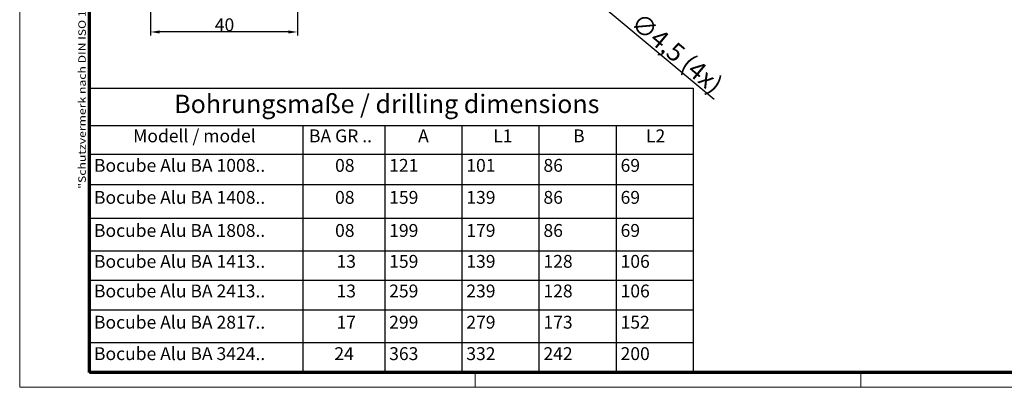
# Model space of a CAD drawing. Units: millimetres. Extents: x 2 to 838, y 2 to 592.
# Drawn here: x 2 to 538, y 2 to 202 of the extents above; entities that cross this region are included whole.
import ezdxf

# ---------------------------------------------------------------- set-up
doc = ezdxf.new("R2010")
doc.units = ezdxf.units.MM
doc.header["$LTSCALE"] = 2
doc.layers.get('0').update_dxf_attribs({"lineweight": 25})
for name, color, linetype, lineweight in [('Bemaßung (ISO)', 1, 'Continuous', 25), ('Rahmen (ISO)', 7, 'Continuous', 70), ('Symbol (ISO)', 1, 'Continuous', 25)]:
    doc.layers.add(name, color=color, linetype=linetype, lineweight=lineweight)
doc.styles.add('3_5', font='isocpeur.ttf', dxfattribs={"width": 1.1})
doc.styles.add('5', font='isocpeur.ttf', dxfattribs={"width": 1.1})
doc.styles.add('Notiztext (DIN)', font='isocpeur.ttf', dxfattribs={"width": 1.1})
doc.dimstyles.new('11-Bopla 5', dxfattribs={"dimscale": 2, "dimtxt": 5, "dimasz": 2.5, "dimexe": 1, "dimexo": 0, "dimgap": 0.6, "dimtad": 1, "dimdec": 6, "dimrnd": 1e-08, "dimtxsty": '5', "dimcen": 0.09, "dimdle": 7, "dimclrd": 1, "dimclre": 1, "dimclrt": 7, "dimadec": 6, "dimazin": 2, "dimtfac": 0.7, "dimtdec": 3, "dimtmove": 0, "dimatfit": 3, "dimfxl": 1, "dimtolj": 1, "dimlwd": 25, "dimlwe": 25, "dimarcsym": 0})
doc.dimstyles.new('18-Bopla 3_5', dxfattribs={"dimscale": 2, "dimtxt": 3.5, "dimasz": 2.5, "dimexe": 1, "dimexo": 0, "dimgap": 0.2, "dimtad": 1, "dimdec": 6, "dimrnd": 1e-08, "dimtxsty": '3_5', "dimcen": 0.09, "dimdle": 7, "dimclrd": 1, "dimclre": 1, "dimclrt": 5, "dimadec": 6, "dimazin": 2, "dimtfac": 0.714286, "dimtdec": 3, "dimtmove": 0, "dimatfit": 3, "dimfxl": 1, "dimtolj": 1, "dimlwd": 25, "dimlwe": 25, "dimarcsym": 0})

# ---------------------------------------------------------------- blocks, each defined once
blk = doc.blocks.new('Ränder Bopla-A3-Rahmen')
at = {"color": 1, "linetype": 'Continuous', "lineweight": 18}
for p, q in [((1, 1), (1, 296)), ((125, 5), (125, 1)), ((230, 5), (230, 1)), ((419, 1), (1, 1))]:
    blk.add_line(p, q, dxfattribs=at)
at = {"color": 3, "linetype": 'Continuous', "lineweight": 70}
for p, q in [((20, 5), (20, 292)), ((415, 5), (20, 5))]:
    blk.add_line(p, q, dxfattribs=at)
at = {"layer": 'Rahmen (ISO)', "color": 1, "insert": (19, 55), "char_height": 2.03, "width": 168.977, "attachment_point": 7, "rotation": 90, "style": 'Notiztext (DIN)'}
blk.add_mtext('\\fISOCPEUR|b0|i0;\\W1.20;\\H2.0300;"Schutzvermerk nach DIN ISO 16016 beachten" \\fISOCPEUR|b0|i1;\\W1.20;\\H2.0300;"Please pay attention to copyright note DIN ISO 16016"', dxfattribs=at)
blk = doc.blocks.new('*D8')
at = {"layer": 'Bemaßung (ISO)', "color": 1, "linetype": 'Continuous', "lineweight": 25}
for p, q in [((273.79, 247.43), (269.95, 250.63)), ((277.63, 244.23), (284.54, 238.46)), ((288.38, 235.26), (380.09, 158.82))]:
    blk.add_line(p, q, dxfattribs=at)
at = {"layer": 'Bemaßung (ISO)', "color": 1, "linetype": 'Continuous'}
for points in [[(274.32, 248.07), (273.26, 246.79), (277.63, 244.23)], [(288.92, 235.9), (287.85, 234.62), (284.54, 238.46)]]:
    blk.add_solid(points, dxfattribs=at)
at = {"layer": 'Defpoints', "color": 0, "linetype": 'Continuous'}
for p in [(277.63, 244.23), (284.54, 238.46)]:
    blk.add_point(p, dxfattribs=at)
at = {"layer": 'Bemaßung (ISO)', "color": 7, "linetype": 'Continuous', "lineweight": 25, "insert": (333.89, 198.9), "char_height": 10, "attachment_point": 7, "rotation": 320.1891, "style": '5'}
blk.add_mtext('\\A1;\\fISOCPEUR|b0|i0;∅4,5 (4x)', dxfattribs=at)
blk = doc.blocks.new('Tabelle1')
at = {"layer": 'Symbol (ISO)'}
for p, q in [((20, 82.36), (184.37, 82.36)), ((20, 82.36), (20, 72.19)), ((184.37, 82.36), (184.37, 72.19)), ((20, 72.19), (184.37, 72.19)), ((20, 72.19), (20, 64.41)), ((78.08, 72.19), (78.08, 64.41)), ((100.37, 72.19), (100.37, 64.41)), ((121.37, 72.19), (121.37, 64.41)), ((142.37, 72.19), (142.37, 64.41)), ((163.37, 72.19), (163.37, 64.41)), ((184.37, 72.19), (184.37, 64.41)), ((20, 64.41), (184.37, 64.41)), ((20, 64.41), (20, 4.97)), ((78.08, 64.41), (78.08, 4.97)), ((100.37, 64.41), (100.37, 4.97)), ((121.37, 64.41), (121.37, 4.97)), ((142.37, 64.41), (142.37, 4.97)), ((163.37, 64.41), (163.37, 4.97)), ((184.37, 64.41), (184.37, 4.97)), ((20, 56.14), (184.37, 56.14)), ((20, 47), (184.37, 47)), ((20, 38.14), (184.37, 38.14)), ((20, 30.17), (184.37, 30.17)), ((20, 22.06), (184.37, 22.06)), ((20, 13.16), (184.37, 13.16)), ((20, 4.97), (184.37, 4.97))]:
    blk.add_line(p, q, dxfattribs=at)
at = {"layer": 'Symbol (ISO)', "color": 7, "insert": (43.07, 74.03), "char_height": 5, "attachment_point": 7, "style": '5'}
blk.add_mtext('Bohrungsmaße / drilling dimensions', dxfattribs=at)
at = {"layer": 'Symbol (ISO)', "color": 5, "char_height": 3.5, "attachment_point": 7, "style": '3_5'}
for s, insert in [('Modell / model', (31.87, 66.55)), ('BA GR ..', (79.76, 66.55)), ('A', (109.47, 66.55)), ('L1', (129.9, 66.55)), ('B', (151.67, 66.55)), ('L2', (171.51, 66.55)), ('Bocube Alu BA 1008..', (21.22, 58.52)), ('08', (86.86, 58.52)), ('121', (101.59, 58.52)), ('101', (122.59, 58.52)), ('86', (143.59, 58.52)), ('69', (164.59, 58.52)), ('Bocube Alu BA 1408..', (21.22, 49.82)), ('08', (86.86, 49.82)), ('159', (101.59, 49.82)), ('139', (122.59, 49.82)), ('86', (143.59, 49.82)), ('69', (164.59, 49.82)), ('Bocube Alu BA 1808..', (21.22, 40.82)), ('08', (86.86, 40.82)), ('199', (101.59, 40.82)), ('179', (122.59, 40.82)), ('86', (143.59, 40.82)), ('69', (164.59, 40.82)), ('Bocube Alu BA 1413..', (21.22, 32.41)), ('13', (87.25, 32.41)), ('159', (101.59, 32.41)), ('139', (122.59, 32.41)), ('128', (143.59, 32.41)), ('106', (164.59, 32.41)), ('Bocube Alu BA 2413..', (21.22, 24.36)), ('13', (87.25, 24.36)), ('259', (101.59, 24.36)), ('239', (122.59, 24.36)), ('128', (143.59, 24.36)), ('106', (164.59, 24.36)), ('Bocube Alu BA 2817..', (21.22, 15.86)), ('17', (87.25, 15.86)), ('299', (101.59, 15.86)), ('279', (122.59, 15.86)), ('173', (143.59, 15.86)), ('152', (164.59, 15.86)), ('Bocube Alu BA 3424..', (21.22, 7.31)), ('24', (86.67, 7.31)), ('363', (101.59, 7.31)), ('332', (122.59, 7.31)), ('242', (143.59, 7.31)), ('200', (164.59, 7.31))]:
    blk.add_mtext(s, dxfattribs=dict(at, insert=insert))
blk = doc.blocks.new('*D11')
at = {"layer": 'Bemaßung (ISO)', "color": 1, "linetype": 'Continuous', "lineweight": 25}
for p, q in [((73.24, 273.34), (73.24, 193.32)), ((153.24, 225.77), (153.24, 193.32)), ((148.24, 195.32), (78.24, 195.32))]:
    blk.add_line(p, q, dxfattribs=at)
at = {"layer": 'Bemaßung (ISO)', "color": 1, "linetype": 'Continuous'}
for points in [[(78.24, 196.16), (78.24, 194.49), (73.24, 195.32)], [(148.24, 196.16), (148.24, 194.49), (153.24, 195.32)]]:
    blk.add_solid(points, dxfattribs=at)
at = {"layer": 'Defpoints', "color": 0, "linetype": 'Continuous'}
for p in [(73.24, 273.34), (153.24, 225.77), (73.24, 195.32)]:
    blk.add_point(p, dxfattribs=at)
at = {"layer": 'Bemaßung (ISO)', "color": 5, "linetype": 'Continuous', "lineweight": 25, "insert": (108.23, 195.72), "char_height": 7, "attachment_point": 7, "style": '3_5'}
blk.add_mtext('\\A1;40', dxfattribs=at)

msp = doc.modelspace()

# ---------------------------------------------------------------- block references
at = {"xscale": 2, "yscale": 2, "zscale": 2}
for name in ['Ränder Bopla-A3-Rahmen', 'Tabelle1']:
    msp.add_blockref(name, (0, 0), dxfattribs=at)

# ---------------------------------------------------------------- dimensions: what is measured, and where the dimension line sits
at = {"layer": 'Bemaßung (ISO)', "color": 1, "linetype": 'Continuous', "lineweight": 25}
dim = msp.add_linear_dim(base=(73.2369949, 195.3231281), p1=(153.2369949, 225.7671683), p2=(73.2369949, 273.3446978), dimstyle='18-Bopla 3_5', override={"dimgap": 0.2, "dimdec": 6, "dimlfac": 0.5, "dimtol": 0, "dimlim": 0, "dimtp": 0, "dimtm": 0, "dimtdec": 3, "dimtofl": 0, "dimatfit": 1}, dxfattribs=at)
dim.commit()
dim.dimension.update_dxf_attribs({"geometry": '*D11', "text_midpoint": (113.2369949, 195.3231281), "dimtype": 160})
dim = msp.add_diameter_dim_2p(p1=(277.630142, 244.2258507), p2=(284.543595, 238.4635449), text='\\fISOCPEUR|b0|i0;<> (4x)', dimstyle='11-Bopla 5', override={"dimgap": 0.6, "dimdec": 6, "dimlfac": 0.5, "dimtol": 0, "dimlim": 0, "dimtp": 0, "dimtm": 0, "dimtdec": 3, "dimatfit": 2}, dxfattribs=at)
dim.commit()
dim.dimension.update_dxf_attribs({"geometry": '*D8', "text_midpoint": (356.1464916, 178.7831247), "dimtype": 163})

doc.saveas('drawing.dxf')
